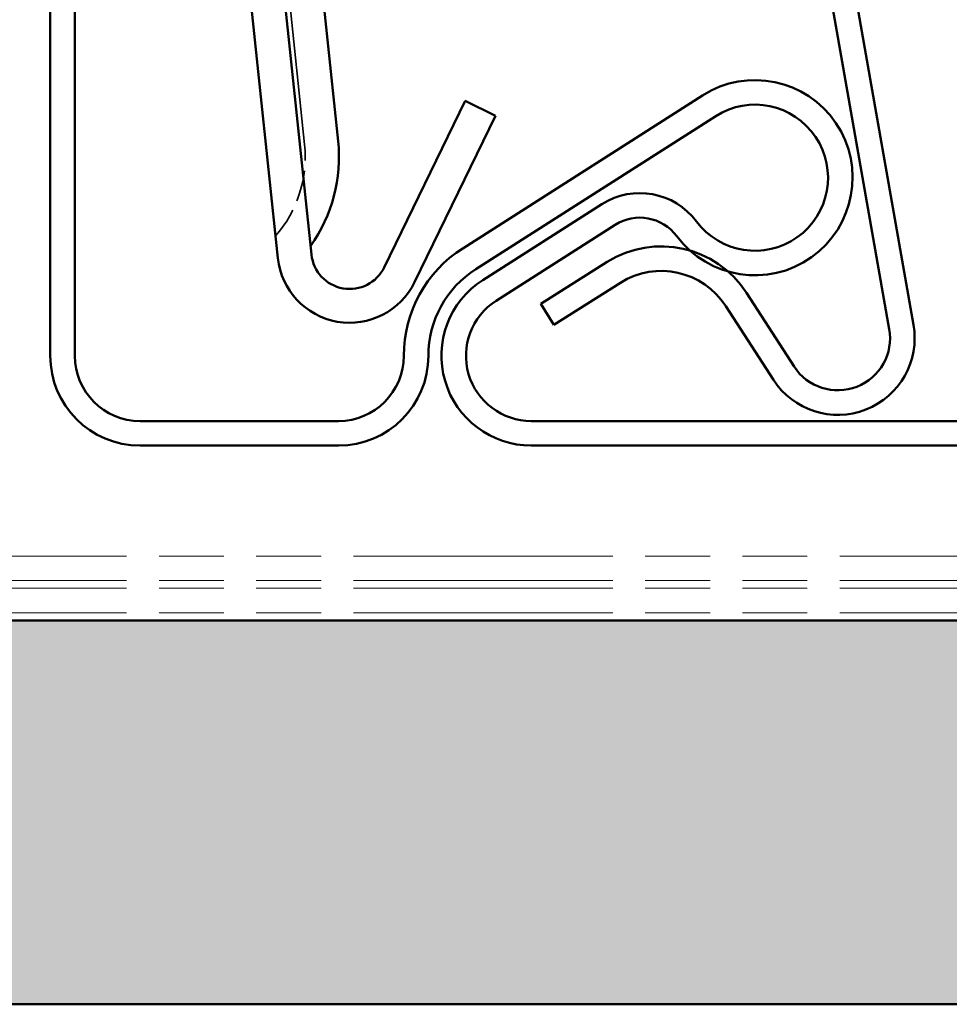
# Model space of a CAD drawing. Units: inches. Extents: x 4 to 250, y 4 to 160.
# Drawn here: x 78 to 87, y 93 to 103 of the extents above; entities that cross this region are included whole.
import ezdxf

# ---------------------------------------------------------------- set-up
doc = ezdxf.new("R2010")
doc.units = ezdxf.units.IN
doc.header["$LTSCALE"] = 15
doc.header["$MEASUREMENT"] = 0
doc.linetypes.add('DASHED', pattern=[0.2067, 0.1654, -0.0413])
doc.linetypes.add('DOUBLE_DASH_CHAIN', pattern=[1.2403, 0.6614, -0.0827, 0.1654, -0.0827, 0.1654, -0.0827])
for name, color, linetype, lineweight in [('Hatch (ANSI)', 7, 'Continuous', 18), ('Hidden (ANSI)', 7, 'DASHED', 35), ('Visible (ANSI)', 7, 'Continuous', 50)]:
    doc.layers.add(name, color=color, linetype=linetype, lineweight=lineweight)

msp = doc.modelspace()

# ---------------------------------------------------------------- hatches: boundary and pattern name
at = {"layer": 'Hatch (ANSI)', "true_color": 0x804000}
h = msp.add_hatch(dxfattribs=at)
h.set_pattern_fill('INSUL', color=36, scale=5, style=0)
h.paths.add_polyline_path([(17.31311, 96.68635), (150.30781, 96.68635), (150.30781, 92.93635), (17.31311, 92.93635)])

# ---------------------------------------------------------------- linework, layer by layer
at = {"layer": 'Hidden (ANSI)', "color": 96, "ltscale": 0.983968, "true_color": 0x008000}
msp.add_line((80.7989, 101.33684), (79.84222, 110.43908), dxfattribs=at)
at = {"layer": 'Hidden (ANSI)', "color": 96, "ltscale": 0.122279, "true_color": 0x008000}
msp.add_arc((79.63531, 101.21454), 1.17, 318.803582, 6, dxfattribs=at)
at = {"layer": 'Visible (ANSI)', "color": 5, "true_color": 0x0000ff}
for p, q in [((86.51159, 99.53393), (84.2114, 112.57898)), ((86.74795, 99.5756), (84.44775, 112.62066)), ((78.31434, 110.11778), (78.31434, 99.27278)), ((78.55434, 110.11778), (78.55434, 99.27278)), ((84.68655, 101.81674), (82.34403, 100.32248)), ((84.81562, 101.6144), (82.4731, 100.12014)), ((82.54165, 100.01267), (83.70408, 100.75416)), ((82.67072, 99.81033), (83.83315, 100.55182)), ((83.10644, 99.77973), (83.75673, 100.18931)), ((83.23434, 99.57665), (83.88464, 99.98623)), ((85.11602, 99.88865), (85.5809, 99.16871)), ((83.10644, 99.77973), (83.23434, 99.57665)), ((84.9144, 99.75846), (85.37928, 99.03852)), ((81.13101, 98.63528), (79.19184, 98.63528)), ((121.80781, 98.63536), (83.01356, 98.63536)), ((81.13101, 98.39528), (79.19184, 98.39528)), ((121.80781, 98.39536), (83.01356, 98.39536))]:
    msp.add_line(p, q, dxfattribs=at)
at = {"layer": 'Visible (ANSI)', "color": 96, "true_color": 0x008000}
for p, q in [((81.12709, 101.37134), (80.17041, 110.47358)), ((79.46927, 110.39988), (80.53852, 100.22667)), ((79.79746, 110.43438), (80.86671, 100.26117)), ((81.57696, 100.1365), (82.36703, 101.76286)), ((82.36703, 101.76286), (82.66386, 101.61867)), ((81.87379, 99.99231), (82.66386, 101.61867))]:
    msp.add_line(p, q, dxfattribs=at)
at = {"layer": 'Visible (ANSI)', "color": 30, "linetype": 'DOUBLE_DASH_CHAIN', "lineweight": 18, "ltscale": 0.255304, "true_color": 0xff8000}
for p, q in [((150.30781, 97.31635), (17.31311, 97.31635)), ((150.30781, 97.07635), (17.31311, 97.07635)), ((150.30781, 97.00135), (17.31311, 97.00135)), ((150.30781, 96.76135), (17.31311, 96.76135))]:
    msp.add_line(p, q, dxfattribs=at)
at = {"layer": 'Visible (ANSI)', "color": 36, "true_color": 0x804000}
for p, q in [((17.31311, 96.68635), (150.30781, 96.68635)), ((150.30781, 92.93635), (17.31311, 92.93635))]:
    msp.add_line(p, q, dxfattribs=at)
at = {"layer": 'Visible (ANSI)', "color": 5, "true_color": 0x0000ff}
for centre, radius, start, end in [((85.19938, 101.01279), 0.95359, 216.77815, 122.533218), ((85.19938, 101.01279), 0.71359, 216.77815, 122.533218), ((84.07516, 100.17243), 0.69001, 36.77815, 122.533218), ((84.07516, 100.17243), 0.45001, 36.77815, 122.533218), ((84.28434, 99.35161), 0.99, 32.851021, 122.204143), ((83.01356, 99.27286), 1.24497, 122.533218, 180), ((83.01356, 99.27286), 1.00497, 122.533218, 180), ((84.28434, 99.35161), 0.75, 32.851021, 122.204143), ((83.01356, 99.27286), 0.8775, 122.533218, 270), ((83.01356, 99.27286), 0.6375, 122.533218, 270), ((86.00934, 99.44536), 0.75, 212.851021, 10), ((86.00934, 99.44536), 0.51, 212.851021, 10), ((79.19184, 99.27278), 0.8775, 180, 270), ((79.19184, 99.27278), 0.6375, 180, 270), ((81.13101, 99.27286), 0.87758, 270, 0), ((81.13101, 99.27286), 0.63758, 270, 0)]:
    msp.add_arc(centre, radius, start, end, dxfattribs=at)
at = {"layer": 'Visible (ANSI)', "color": 96, "true_color": 0x008000}
for centre, radius, start, end in [((79.63531, 101.21454), 1.5, 324.590378, 6), ((81.23966, 100.30036), 0.375, 186, 334.089943), ((81.23966, 100.30036), 0.705, 186, 334.089943)]:
    msp.add_arc(centre, radius, start, end, dxfattribs=at)

doc.saveas('drawing.dxf')
